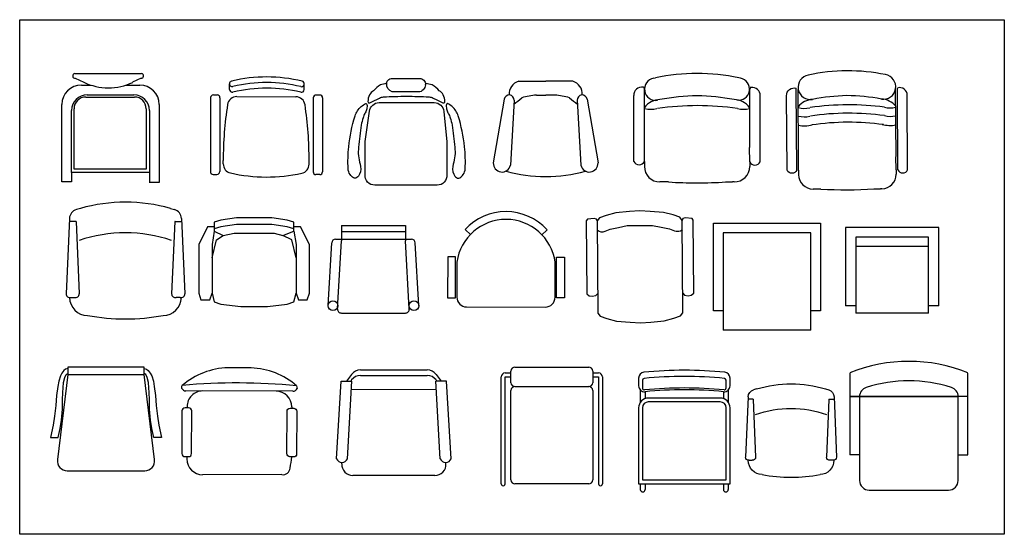
# Model space of a CAD drawing. Extents: x 5699.09 to 5704.15, y 13948.53 to 13951.17.
import ezdxf

# ---------------------------------------------------------------- set-up
doc = ezdxf.new("R2010")
doc.units = 0
doc.header["$MEASUREMENT"] = 0
doc.linetypes.add('0', pattern=[0])
doc.layers.get('0').update_dxf_attribs({"linetype": 'CONTINUOUS'})
doc.layers.get('Defpoints').update_dxf_attribs({"linetype": 'CONTINUOUS'})
doc.layers.add('www.dwgautocad.com', color=7, linetype='CONTINUOUS')
doc.styles.get("Standard").update_dxf_attribs({"font": 'verdana.ttf'})

# ---------------------------------------------------------------- blocks, each defined once
blk = doc.blocks.new('A$C4F915589')
at = {"linetype": 'ByBlock'}
for p, q in [((65.3, 300.3), (65.4, 319.5)), ((321.3, 299.9), (321.4, 319.1)), ((0.4, 272), (0, 18.5)), ((10, 281.6), (22.8, 281.5)), ((32.4, 271.9), (32, 18.5)), ((90.3, 275.4), (292.5, 275)), ((352.4, 271.4), (352, 17.9)), ((374.8, 280.9), (362, 281)), ((384.4, 271.3), (384, 17.9)), ((43.8, 45.1), (43.8, 56.4)), ((338.2, 44.6), (338.2, 55.9)), ((9.6, 8.9), (22.4, 8.9)), ((374.4, 8.3), (361.6, 8.3))]:
    blk.add_line(p, q, dxfattribs=at)
for centre, radius, start, end in [((192.5, -177.1), 520, 76.4891, 103.3158), ((75, 319.5), 9.6, 103.3158, 283.3158), ((192.5, -177.1), 500.8, 76.4891, 103.3158), ((192.5, -196.3), 500.8, 76.4891, 103.3158), ((311.8, 319.1), 9.6, 256.4891, 76.4891), ((10, 272), 9.6, 89.9025, 179.9025), ((22.8, 271.9), 9.6, 359.9025, 89.9025), ((90.3, 243.4), 32, 89.9025, 171.2822), ((74.9, 300.3), 9.6, 179.9025, 283.3158), ((292.5, 243), 32, 8.5227, 89.9025), ((311.7, 299.9), 9.6, 256.4891, 359.9025), ((362, 271.4), 9.6, 89.9025, 179.9025), ((374.8, 271.3), 9.6, 359.9025, 89.9025), ((1323.8, 54.2), 1280, 171.2822, 179.9025), ((-941.8, 58.1), 1280, 359.9025, 8.5227), ((75.8, 45), 32, 179.9025, 257.3305), ((306.2, 44.2), 32, 282.2483, 359.9025), ((9.6, 18.5), 9.6, 179.9025, 269.9025), ((22.4, 18.5), 9.6, 269.9025, 359.9025), ((192.9, 566), 566, 257.3305, 282.2483), ((361.6, 17.9), 9.6, 179.9025, 269.9025), ((374.4, 17.9), 9.6, 269.9025, 359.9025)]:
    blk.add_arc(centre, radius, start, end, dxfattribs=at)
blk = doc.blocks.new('CH8')
for p, q in [((-222.4, 538.5), (-214.2, 540.7)), ((223, 537.8), (214.2, 540.7)), ((-277.1, 491.1), (-277.1, 494.7)), ((-270.9, 184.2), (-270.9, 484.3)), ((270.4, 182.7), (270.4, 482.8)), ((276.7, 489.6), (276.7, 493.2)), ((-324.9, 110.7), (-324.9, 449.6)), ((324.5, 109.1), (324.5, 448.1)), ((-270.8, 110.5), (-270.6, 183.3)), ((270.4, 109), (270.2, 181.8)), ((-270.8, 110.5), (-270.8, 85.2)), ((270.4, 109.2), (270.4, 85.2)), ((-147, 5.2), (-190.8, 5.2)), ((147, 5.2), (182.5, 5.2)), ((190.4, 5.2), (182.5, 5.2))]:
    blk.add_line(p, q)
at = {"linetype": 'Continuous'}
for centre, radius, start, end in [((0, -475), 1038.1, 78.0899, 101.9101), ((-212.6, 481.9), 57.5, 99.8988, 279.7522), ((213.3, 482.3), 56.4, 260.2478, 80.1012), ((-185.4, 318), 110.5, 92.8235, 140.6864), ((22.9, -684.3), 1133, 91.1567, 100.8714), ((-22.9, -684.3), 1133, 79.1286, 88.8433), ((185.4, 318), 110.5, 39.7271, 87.1765), ((0, 2068), 2068, 265.9234, 274.0766)]:
    blk.add_arc(centre, radius, start, end, dxfattribs=at)
for centre, radius, start, end in [((-283.9, 451.5), 41.1, 80.5486, 182.656), ((-278.6, 484.5), 7.74, 358.7911, 79.0613), ((278.2, 483), 7.74, 100.9387, 181.2089), ((283.4, 450), 41.1, 357.344, 99.4514), ((-236.2, 499.4), 121, 254.4448, 284.1249), ((2.4, -1077.6), 1474.9, 81.969, 98.031), ((240.2, 499.4), 121, 254.4448, 284.1249), ((-297.9, 123), 29.7, 204.4793, 335.7125), ((-297.9, 123), 29.7, 24.0272, 26.2628), ((297.5, 121.5), 29.7, 153.7372, 155.9728), ((297.5, 121.5), 29.7, 204.2875, 335.5207), ((-190.8, 85.2), 80, 180, 270), ((190.4, 85.2), 80, 270, 0)]:
    blk.add_arc(centre, radius, start, end)
blk = doc.blocks.new('CH4')
for p, q in [((-181.1, 370.2), (-209.8, 398.1)), ((182.5, 369.5), (211.3, 397.3)), ((-299.4, 257.2), (-299.8, 47.2)), ((-259.4, 257.2), (-299.4, 257.2)), ((-259.8, 47.2), (-259.4, 257.2)), ((260.2, 46.2), (260.6, 256.2)), ((260.6, 256.2), (300.6, 256.1)), ((300.6, 256.1), (300.2, 46.1)), ((-252.1, 230.5), (-252.4, 50.5)), ((252.8, 115.5), (253, 229.5)), ((252.6, 49.5), (252.8, 115.5)), ((-299.8, 47.2), (-259.8, 47.2)), ((-202.5, 0.4), (202.5, -0.4)), ((300.2, 46.1), (260.2, 46.2))]:
    blk.add_line(p, q)
for centre, radius, start, end in [((0.4, 203.7), 286.3, 42.5533, 137.2265), ((0.4, 195), 255, 7.7698, 172.01), ((-202.4, 50.4), 50, 179.8899, 269.8899), ((202.6, 49.6), 50, 269.8899, 359.8899)]:
    blk.add_arc(centre, radius, start, end)
blk = doc.blocks.new('CH6')
for points in [[(189, 524.6), (176.4, 540.2), (141.9, 552.4), (91.9, 564.6), (23.1, 570.5), (-30.1, 573.3), (-30.1, 573.3), (-30.1, 573.3), (-83.2, 569.8), (-151.9, 563.1), (-201.8, 550.3), (-236.1, 537.6), (-248.5, 521.9), (-251.7, 531.3)], [(-251.7, 531.3), (-264.2, 534.3), (-298.6, 531), (-304.8, 521.6), (-302.5, 146.6), (-289.9, 137.3), (-274.3, 134.3), (-255.5, 137.5), (-246.2, 146.9)], [(-248.5, 521.9), (-245.6, 46.9), (-233, 31.4), (-198.6, 19.1), (-148.5, 6.9), (-79.7, 1.1), (-26.6, -1.7), (26.6, 1.7), (95.3, 8.4), (145.2, 21.2), (179.5, 33.9), (191.9, 49.6), (189, 524.6)], [(191.3, 149.6), (200.7, 140.3), (219.5, 137.3), (235.1, 140.5), (247.5, 150), (245.2, 524.9), (238.9, 534.3), (204.5, 537.2), (192.1, 534), (189, 524.6)], [(-248.2, 475.1), (-238.8, 468.9), (-229.4, 465.8), (-216.9, 465.9), (-207.6, 469.1), (-182.6, 478.6), (-138.9, 488.2), (-95.2, 497.9), (-64, 498.1), (-29.6, 498.3), (4.8, 498.5), (36, 498.7), (79.8, 489.6), (123.6, 480.5), (148.7, 471.2), (158.1, 468.2), (170.6, 468.2), (179.9, 471.4), (189.3, 477.7)]]:
    blk.add_lwpolyline(points)
blk = doc.blocks.new('CH7')
for p, q in [((-260.6, 101.2), (-262.9, 522)), ((-251.8, 169.2), (-253.6, 516.3)), ((249.5, 170.5), (247.7, 517.6)), ((259.1, 102.6), (256.9, 523.4)), ((-251.4, 101), (-251.6, 168.4)), ((249.9, 102.3), (249.4, 169.7)), ((249.9, 102.5), (250, 80.3)), ((-251.4, 101), (-251.2, 77.6)), ((-136.2, 4.1), (-176.7, 3.9)), ((136.1, 5.6), (169, 5.8)), ((176.3, 5.8), (169, 5.8))]:
    blk.add_line(p, q)
for points in [[(-260.6, 101.2, -0.644661), (-310.7, 100.8), (-312.8, 483.9, -0.527133), (-262.9, 522)], [(259.1, 102.6, 0.644661), (309.3, 102.8), (307.2, 485.8, 0.527133), (256.9, 523.4)]]:
    blk.add_lwpolyline(points, format="xyb")
at = {"linetype": 'Continuous'}
for centre, radius, start, end in [((1.9, -349.6), 961.4, 78.3982, 102.2184), ((-190.3, 527.5), 63.6, 100.2071, 280.0605), ((184.6, 529.5), 63.6, 260.5561, 80.4095), ((-173.6, 362.8), 102.3, 93.1318, 140.9947), ((24.2, -564.5), 1049.3, 91.465, 101.1797), ((-18.1, -564.7), 1049.3, 79.4369, 89.1516), ((169.7, 364.6), 102.3, 40.0354, 87.4848), ((-10.3, 1915.2), 1915.2, 266.2317, 274.3849)]:
    blk.add_arc(centre, radius, start, end, dxfattribs=at)
for centre, radius, start, end in [((-221.6, 530.5), 112.1, 253.6429, 284.4332), ((7.2, -928.8), 1366, 82.2773, 98.3393), ((219.6, 532.9), 112.1, 254.7531, 284.4332), ((-221.3, 487.1), 112.1, 253.6429, 284.4332), ((7.4, -972.2), 1366, 82.2773, 98.3393), ((219.8, 489.5), 112.1, 254.7531, 284.4332), ((-221.3, 487.1), 158.4, 258.6001, 284.4332), ((7.4, -972.2), 1319.7, 82.2773, 98.3393), ((219.8, 489.5), 158.4, 254.7531, 280.4859), ((-276.5, 112.4), 27.5, 24.3355, 26.5711), ((-177.1, 78), 74.1, 180.3083, 270.3083), ((175.9, 79.9), 74.1, 270.3083, 0.3083)]:
    blk.add_arc(centre, radius, start, end)
blk = doc.blocks.new('A$C4D1F0BC3')
for p, q in [((366.1, 552.9), (247.7, 556.1)), ((578.6, 427.6), (28.8, 442.4)), ((598.2, 455.5), (601, 441.7)), ((32.6, 361.6), (32.4, 355)), ((570.4, 347.1), (570.3, 340.6)), ((25.7, 104.7), (25.4, 92.6)), ((511.4, 0.2), (103.9, 9.8))]:
    blk.add_line(p, q)
at = {"linetype": 'Continuous'}
for points in [[(15.3, 105), (34, 104.5, 0.414214), (50.1, 119.8), (56, 338.7, 0.414214), (40.7, 354.8), (22, 355.3, 0.414214), (5.9, 340), (0, 121.1, 0.414214)], [(573.9, 90), (555.2, 90.5, -0.414214), (540, 106.6), (545.8, 325.5, -0.414214), (562, 340.8), (580.7, 340.3, -0.414214), (596, 324.2), (590.1, 105.2, -0.414214)]]:
    blk.add_lwpolyline(points, format="xyb", close=True, dxfattribs=at)
for centre, radius, start, end in [((249.1, 178.8), 377.3, 90.2252, 129.1866), ((344.4, 176.2), 377.3, 47.7335, 86.6949), ((18.3, 462), 12, 129.1866, 201.13), ((29.4, 466.3), 23.9, 201.13, 268.46), ((217.6, -2765.6), 3243.5, 83.2623, 93.6577), ((113.3, 359.4), 80.7, 88.46, 178.46), ((489.8, 349.3), 80.7, 358.46, 88.46), ((579.2, 451.5), 23.9, 268.46, 335.79), ((106, 90.5), 80.7, 178.46, 268.46), ((-475, 233.9), 1049.5, 348.9579, 352.1287), ((517.4, 37.8), 38, 260.9693, 352.7049)]:
    blk.add_arc(centre, radius, start, end)
blk = doc.blocks.new('A$C4CB105D5')
at = {"linetype": 'ByBlock'}
for p, q in [((45.5, 409.5), (0, 318.5)), ((79.6, 409.5), (45.5, 409.5)), ((113.8, 443.6), (79.6, 432.2)), ((79.6, 432.2), (79.6, 409.5)), ((113.8, 409.5), (79.6, 398.1)), ((79.6, 409.5), (79.6, 386.7)), ((193.4, 455), (113.8, 443.6)), ((193.4, 420.9), (113.8, 409.5)), ((375.4, 455), (193.4, 455)), ((375.4, 420.9), (193.4, 420.9)), ((455, 443.6), (375.4, 455)), ((455, 409.5), (375.4, 420.9)), ((489.1, 432.2), (455, 443.6)), ((489.1, 398.1), (455, 409.5)), ((489.1, 409.5), (489.1, 432.2)), ((489.1, 386.7), (489.1, 409.5)), ((523.3, 409.5), (489.1, 409.5)), ((568.8, 318.5), (523.3, 409.5)), ((79.6, 386.7), (68.2, 318.5)), ((79.6, 386.7), (125.1, 364)), ((91, 341.2), (125.1, 364)), ((125.1, 364), (182, 375.4)), ((182, 375.4), (386.7, 375.4)), ((386.7, 375.4), (432.2, 364)), ((432.2, 364), (489.1, 386.7)), ((477.8, 341.2), (432.2, 364)), ((489.1, 386.7), (500.5, 318.5)), ((0, 318.5), (0, 68.2)), ((68.2, 250.2), (91, 341.2)), ((68.2, 318.5), (68.2, 68.2)), ((500.5, 250.2), (477.8, 341.2)), ((500.5, 318.5), (500.5, 68.2)), ((568.8, 68.2), (568.8, 318.5)), ((0, 68.2), (11.4, 34.1)), ((56.9, 34.1), (68.2, 68.2)), ((68.2, 68.2), (79.6, 22.7)), ((489.1, 22.7), (500.5, 68.2)), ((500.5, 68.2), (511.9, 34.1)), ((557.4, 34.1), (568.8, 68.2)), ((11.4, 34.1), (56.9, 34.1)), ((79.6, 22.7), (113.8, 11.4)), ((113.8, 11.4), (216.1, 0)), ((352.6, 0), (455, 11.4)), ((455, 11.4), (489.1, 22.7)), ((511.9, 34.1), (557.4, 34.1)), ((216.1, 0), (352.6, 0))]:
    blk.add_line(p, q, dxfattribs=at)
blk = doc.blocks.new('A$C3F0148B4')
at = {"linetype": 'Continuous'}
for p, q in [((409.2, 558.6), (65.8, 558.6)), ((67.7, 535.3), (111.8, 514.3)), ((407.3, 535.3), (363.2, 514.3)), ((100, 500), (149.4, 500)), ((329.3, 500), (400, 500)), ((122.4, 438.4), (373.3, 438.4)), ((130, 450), (370, 450)), ((0, 2.7), (0, 400)), ((50, 50), (50, 370)), ((62.4, 67.6), (62.4, 378.4)), ((433.3, 378.4), (433.3, 67.6)), ((450, 370), (450, 50)), ((500, 400), (500, 0)), ((433.3, 67.6), (62.4, 67.6)), ((449.8, 50.8), (449.8, 0)), ((50, 2.7), (0, 2.7)), ((450, 50), (50, 50)), ((50, 50), (50, 2.7)), ((500, 0), (448.4, 0))]:
    blk.add_line(p, q, dxfattribs=at)
for centre, radius, start, end in [((67.4, 547.4), 12.2, 98.7908, 276.7415), ((407.6, 547.4), 12.2, 263.2585, 81.2092), ((238.6, 782.8), 296.9, 244.7295, 295.1128), ((100, 400), 100, 90, 180), ((400, 400), 100, 0, 90), ((130, 370), 80, 90, 180), ((122.4, 378.4), 60, 90, 180), ((370, 370), 80, 0, 90), ((373.3, 378.4), 60, 0, 90)]:
    blk.add_arc(centre, radius, start, end, dxfattribs=at)
at = {"width": 0.8, "flags": 9}
for tag in ['YSIZE', 'XSIZE']:
    blk.add_attdef(tag, (241.6, 241.4), '', height=0.5, dxfattribs=at)
blk = doc.blocks.new('A$C3E7267C6')
blk.add_blockref('A$C3F0148B4', (0, 0))
blk = doc.blocks.new('A$C547D4C82')
for points in [[(198, 522.2, 0.021494), (167.3, 516.1, 0.072119), (131.3, 485.8, 0.116599), (111.4, 464.4, 0.137686), (102.7, 429.6, 0.54244), (112.5, 423.6, 0.008609), (126.2, 430.4, -0.00825), (140.5, 437.5, -0.00128), (155.2, 444.6, -0.002546), (162.7, 448, -0.091621), (183.4, 453.3, -0.016635), (300.3, 457.2, -0.015741)], [(300.3, 457.2, -0.016635), (417.2, 453.3, -0.091621), (438, 448, -0.002546), (445.4, 444.6, -0.00128), (460.2, 437.5, -0.00825), (474.5, 430.4, 0.008609), (488.2, 423.6, 0.54244), (498, 429.6, 0.137686), (489.3, 464.4, 0.116599), (469.3, 485.8, 0.072119), (433.3, 516.1, 0.025599), (399.5, 522.9, 0.022064)]]:
    blk.add_lwpolyline(points, format="xyb")
for points in [[(197.9, 523.6), (197.3, 518.2, -0.414214), (227.3, 548.3), (368.9, 548.3, -0.414214), (398.9, 518.2), (399.6, 523.6, -0.325632), (368.9, 479.1), (227.3, 479.1, -0.329928)], [(77.5, 346.6, 0.039748), (68.7, 309.2, 0.013236), (54.2, 195, 0.096182), (62.2, 108.2, -0.164317), (60, 56.3, -0.104873), (51.1, 42.5, -0.139208), (40.2, 36.4, -0.20296), (28.6, 38.4, -0.095885), (11, 55.1, -0.143517), (0.9, 84.3, -0.038468), (4, 197.3, -0.049236), (36.6, 355.8, -0.141297), (68.2, 403.7, -0.048455), (91.1, 419.8, -0.382561), (95, 418.9, -0.157151), (98.2, 409.1, -0.072474), (95, 387.4, -0.054967), (86.8, 368, 0.049392)], [(88.5, 53.5), (88.5, 225.3), (111.5, 380, -0.387162), (160.2, 424.5), (443.3, 424.5, -0.39251), (492.1, 379.1), (507.7, 223), (508, 52.6, -0.436255), (459.2, 0), (137.3, 0, -0.441792)], [(526, 346.6, -0.039748), (534.8, 309.2, -0.013236), (549.3, 195, -0.096182), (541.3, 108.2, 0.164317), (543.5, 56.3, 0.104873), (552.4, 42.5, 0.139208), (563.3, 36.4, 0.20296), (574.9, 38.4, 0.095885), (592.5, 55.1, 0.143517), (602.6, 84.3, 0.038468), (599.5, 197.3, 0.049236), (566.8, 355.8, 0.141297), (535.3, 403.7, 0.048455), (512.4, 419.8, 0.382561), (508.5, 418.9, 0.157151), (505.3, 409.1, 0.072474), (508.5, 387.4, 0.054967), (516.6, 368, -0.049392)]]:
    blk.add_lwpolyline(points, format="xyb", close=True)
blk = doc.blocks.new('A$C1E5216A5')
for p, q in [((130, 489.2), (269.3, 489.2)), ((408.6, 489.2), (269.3, 489.2)), ((221.9, 417.8), (269.3, 417.8)), ((316.7, 417.8), (269.3, 417.8)), ((55.8, 397), (0, 69.5)), ((106.8, 391.6), (88.6, 56.9)), ((431.8, 391.6), (450, 56.9)), ((482.8, 397), (538.6, 69.5))]:
    blk.add_line(p, q)
for centre, radius, start, end in [((148.9, 424), 67.7, 105.7075, 184.5627), ((389.8, 424), 67.7, 355.4373, 74.2925), ((81.2, 392.9), 25.7, 356.9474, 170.9968), ((246.5, 76.9), 341.8, 94.1131, 106.9482), ((292.2, 76.9), 341.8, 73.0518, 85.8869), ((457.4, 392.9), 25.7, 9.0032, 183.0526), ((-418, 1078.4), 879.8, 306.5327, 309.9403), ((956.6, 1078.4), 879.8, 230.0597, 233.4673), ((44.9, 67.3), 44.9, 177.1638, 346.644), ((493.7, 67.3), 44.9, 193.356, 2.8362), ((259.8, 704.9), 705, 253.9889, 270.7737), ((278.8, 704.9), 705, 269.2263, 286.0111)]:
    blk.add_arc(centre, radius, start, end)
blk = doc.blocks.new('A$C19F051F0')
for p, q in [((69, 450), (397.8, 450)), ((69, 450), (69.3, 371.4)), ((69, 420), (397.8, 420)), ((397.8, 450), (397.5, 371.4)), ((0, 39), (18.7, 361.2)), ((38.7, 380), (428.2, 380)), ((49.1, 21.2), (69.3, 371.4)), ((417.8, 21.2), (397.5, 371.4)), ((466.8, 39), (448.2, 361.2)), ((69, 0), (397.8, 0))]:
    blk.add_line(p, q)
for centre in [(25, 37.5), (441.7, 37.5)]:
    blk.add_circle(centre, 25)
for centre, start, end in [((38.7, 360), 90, 176.6868), ((38.7, 360), 90, 176.6868), ((428.2, 360), 3.3132, 90), ((69, 20), 176.6868, 270), ((397.8, 20), 270, 3.3132)]:
    blk.add_arc(centre, 20, start, end)
blk = doc.blocks.new('A$C42006D55')
at = {"linetype": '0'}
for p, q in [((78.1, 520), (52.4, 485.7)), ((123.8, 542.9), (466.7, 542.9)), ((123.8, 514.3), (466.7, 514.3)), ((512.4, 520), (538.1, 485.7)), ((0, 85.5), (23.8, 485.7)), ((23.8, 485.7), (79.4, 485.7)), ((57.1, 85.5), (79.4, 485.7)), ((78.1, 491.4), (73.8, 485.7)), ((533.4, 85.5), (511.1, 485.7)), ((566.7, 485.7), (511.1, 485.7)), ((512.4, 491.4), (516.7, 485.7)), ((590.5, 85.5), (566.7, 485.7)), ((77, 443.1), (513.5, 442.9)), ((27.2, 60.3), (27.6, 67.2)), ((563.3, 60.3), (562.9, 67.2)), ((506.3, 0), (84.2, 0))]:
    blk.add_line(p, q, dxfattribs=at)
for centre, radius, start, end in [((123.8, 485.7), 57.1, 90, 143.1301), ((123.8, 457.1), 57.1, 90, 143.1301), ((466.7, 485.7), 57.1, 36.8699, 90), ((466.7, 457.1), 57.1, 36.8699, 90), ((28.6, 98.7), 31.5, 204.8621, 335.1379), ((84.2, 57.1), 57.1, 176.8202, 270), ((506.3, 57.1), 57.1, 270, 3.1798), ((561.9, 98.7), 31.5, 204.8621, 335.1379)]:
    blk.add_arc(centre, radius, start, end, dxfattribs=at)
blk = doc.blocks.new('A$C37133F04')
at = {"linetype": 'Continuous'}
for p, q in [((88.7, 494.9), (35.1, 57)), ((535, 57), (481.4, 494.9)), ((85.6, 0), (484.6, 0))]:
    blk.add_line(p, q, dxfattribs=at)
at = {"linetype": 'ByBlock'}
for points in [[(88.9, 525.8), (76.6, 521.7), (68.3, 514.6), (57.6, 501.5), (50.4, 488.4), (42.1, 459.8), (37.3, 432.4), (31.4, 386), (26.6, 336), (20.6, 280), (13.5, 233.6), (0, 171.3), (39.7, 171.3), (49.2, 216.9), (56.4, 259.8), (61.1, 315.8), (62.3, 364.6), (63.5, 401.5), (64.7, 426.5), (67.1, 453.9), (74.2, 480.1), (80.2, 494.4), (84.9, 497.9), (88.9, 499.2)], [(481.6, 525.8), (493.8, 521.7), (502.2, 514.6), (512.9, 501.5), (520, 488.4), (528.4, 459.8), (533.1, 432.4), (539.1, 386), (543.8, 336), (549.8, 280), (556.9, 233.6), (570.4, 171.3), (530.7, 171.3), (521.2, 216.9), (514.1, 259.8), (509.3, 315.8), (508.1, 364.6), (506.9, 401.5), (505.7, 426.5), (503.4, 453.9), (496.2, 480.1), (490.3, 494.4), (485.5, 497.9), (481.6, 499.2)]]:
    blk.add_lwpolyline(points, dxfattribs=at)
at = {"linetype": 'Continuous'}
blk.add_lwpolyline([(88.9, 533), (88.9, 494.9), (481.6, 494.9), (481.6, 533)], close=True, dxfattribs=at)
at = {"linetype": 'ByBlock'}
for centre, start, end in [((85.6, 50.8), 173.0233, 270), ((484.6, 50.8), 270, 6.9776)]:
    blk.add_arc(centre, 50.8, start, end, dxfattribs=at)
blk = doc.blocks.new('A$C55AC2F43')
for p, q in [((0, 601.6), (0, 182.1)), ((607.1, 182.1), (607.1, 601.6)), ((607.1, 481.7), (0, 481.7)), ((557.1, 480.6), (0, 480.6)), ((50, 480.6), (50, 50)), ((557.1, 50), (557.1, 480.6)), ((50, 182.1), (0, 182.1)), ((557.1, 182.1), (607.1, 182.1)), ((100, 0), (507.1, 0))]:
    blk.add_line(p, q)
for centre, radius, start, end in [((303.6, -159.3), 821.5, 68.3137, 111.6863), ((303.6, -159.3), 721.5, 72.3533, 107.6467), ((100, 480.6), 50, 107.6467, 180), ((507.1, 480.6), 50, 0, 72.3533), ((100, 50), 50, 180, 270), ((507.1, 50), 50, 270, 0)]:
    blk.add_arc(centre, radius, start, end)
blk = doc.blocks.new('A$C58711518')
for p, q in [((0, 100), (0, 550)), ((0, 550), (550, 550)), ((550, 550), (550, 100)), ((50, 500), (50, 0)), ((500, 500), (50, 500)), ((500, 0), (500, 500)), ((50, 100), (0, 100)), ((550, 100), (500, 100)), ((500, 0), (50, 0))]:
    blk.add_line(p, q)
blk = doc.blocks.new('A$C485F1515')
for p, q in [((70, 610), (450, 610)), ((0, 10), (0, 560)), ((20, 580), (50, 580)), ((20, 10), (20, 560)), ((20, 560), (50, 560)), ((50, 530), (50, 590)), ((470, 590), (470, 530)), ((470, 580), (500, 580)), ((470, 560), (500, 560)), ((500, 560), (500, 10)), ((520, 560), (520, 10)), ((70, 510), (450, 510)), ((50, 30), (50, 490)), ((470, 490), (470, 30)), ((450, 10), (70, 10))]:
    blk.add_line(p, q)
for centre, radius, start, end in [((70, 590), 20, 90, 180), ((450, 590), 20, 0, 90), ((20, 560), 20, 90, 180), ((500, 560), 20, 0, 90), ((70, 530), 20, 180, 270), ((70, 490), 20, 90, 180), ((450, 530), 20, 270, 0), ((450, 490), 20, 0, 90), ((10, 10), 10, 179.9991, 0.0009), ((70, 30), 20, 180, 270), ((450, 30), 20, 270, 0), ((510, 10), 10, 179.9991, 0.0009)]:
    blk.add_arc(centre, radius, start, end)
blk = doc.blocks.new('stoel07')
for p, q in [((-232.3, 413.2), (-245.5, 103.2)), ((-189.2, 454.6), (-204.8, 449.8)), ((166, 454.6), (181.6, 449.8)), ((209.1, 413.2), (222.3, 103.2)), ((-207.3, 401.2), (-233.8, 401.2)), ((-206.3, 400.3), (-193.7, 103.2)), ((183.1, 400.3), (170.5, 103.2)), ((184.1, 401.2), (207, 401.2)), ((-227.1, 87.9), (-212, 87.9)), ((203.9, 87.9), (188.8, 87.9))]:
    blk.add_line(p, q)
at = {"extrusion": (0, 0, -1)}
for centre, major_axis, start_param, end_param in [((-11.6, -212.4), (0, 692.3), 6.012219, 6.554151), ((-194, 411.4), (0, 40), 4.756727, 5.996604), ((170.8, 411.4), (0, 40), 0.286582, 1.526458), ((-207.3, 400.2), (0, 1), 0, 1.526458), ((-11.7, -247.8), (0, 601.7), 5.961717, 6.604653), ((184.1, 400.2), (0, 1), 4.756727, 6.283185), ((-230.8, 102.7), (0, 15.3), 2.888252, 4.744314), ((-208.4, 102.7), (0, 15.3), 1.538871, 3.394933), ((185.2, 102.7), (0, 15.3), 2.888252, 4.744314), ((207.6, 102.7), (0, 15.3), 1.538871, 3.394933), ((-161.2, 88.4), (0, 73.9), 3.135407, 4.699897), ((138, 88.4), (0, 73.9), 1.583289, 3.147778)]:
    blk.add_ellipse(centre, major_axis=major_axis, ratio=0.958333, start_param=start_param, end_param=end_param, dxfattribs=at)
blk.add_ellipse((-11.6, 838.3), major_axis=(0, 838.4), ratio=0.958333, start_param=2.954833, end_param=3.328352)
blk = doc.blocks.new('stoel11')
for p, q in [((-53.333184, 439.998768), (-53.333184, 36.666564)), ((426.665472, 439.998768), (-53.333184, 439.998768)), ((426.665472, 36.666564), (426.665472, 439.998768)), ((0, 391.110016), (0, 0)), ((373.332288, 391.110016), (0, 391.110016)), ((373.332288, 0), (373.332288, 391.110016)), ((373.332288, 342.221264), (0, 342.221264)), ((0, 36.666564), (-53.333184, 36.666564)), ((373.332288, 0), (0, 0)), ((426.665472, 36.666564), (373.332288, 36.666564))]:
    blk.add_line(p, q)
blk = doc.blocks.new('stoel15')
for p, q in [((-247.4, 568.3), (-267.8, 562.3)), ((215.9, 568.3), (236.3, 562.3)), ((-303.6, 516.5), (-320.8, 129)), ((272.1, 516.5), (289.3, 129)), ((-271, 501.5), (-305.6, 501.5)), ((-269.7, 500.3), (-253.3, 129)), ((238.2, 500.3), (221.7, 129)), ((239.5, 501.5), (269.4, 501.5)), ((-296.9, 109.8), (-277.2, 109.8)), ((265.4, 109.8), (245.7, 109.8))]:
    blk.add_line(p, q)
for centre, radius, start, end in [((-253.7, 514.3), 50, 106.4199, 177.4596), ((-15.8, -265.5), 865.3, 74.4748, 105.5252), ((222.2, 514.3), 50, 2.5404, 73.5801), ((-271, 500.3), 1.25, 2.5404, 90), ((239.5, 500.3), 1.25, 90, 177.4596), ((-15.9, -309.7), 752.1, 71.5812, 108.4188), ((-301.7, 128.4), 19.2, 178.1708, 284.5154), ((-210.9, 110.4), 92.3, 180.7158, 270.3544), ((-272.4, 128.4), 19.2, 255.4846, 1.8292), ((179.4, 110.4), 92.3, 269.6456, 359.2842), ((240.9, 128.4), 19.2, 178.1708, 284.5154), ((270.2, 128.4), 19.2, 255.4846, 1.8292), ((-15.8, 1047.9), 1048, 259.2995, 280.7005)]:
    blk.add_arc(centre, radius, start, end)
blk = doc.blocks.new('SX')
for p, q in [((5703.7121, 13952.2022), (5703.7121, 13952.162)), ((5703.7321, 13952.1906), (5703.7321, 13952.1511)), ((5704.1621, 13952.1511), (5704.1621, 13952.1906)), ((5704.1821, 13952.162), (5704.1821, 13952.2022)), ((5703.7209, 13952.1408), (5703.7209, 13952.0777)), ((5703.7459, 13952.1325), (5703.7459, 13952.0966)), ((5704.1482, 13952.1325), (5704.1482, 13952.0966)), ((5704.1732, 13952.1408), (5704.1732, 13952.0777)), ((5704.1321, 13952.0993), (5703.7621, 13952.0993)), ((5704.1321, 13952.0793), (5703.7621, 13952.0793)), ((5703.7121, 13952.0493), (5703.7121, 13951.6585)), ((5703.7321, 13952.0493), (5703.7321, 13951.6785)), ((5704.1621, 13951.6785), (5704.1621, 13952.0493)), ((5704.1821, 13951.6585), (5704.1821, 13952.0493)), ((5703.7321, 13951.6785), (5704.1621, 13951.6785)), ((5703.7121, 13951.6585), (5704.1821, 13951.6585)), ((5703.7209, 13951.6585), (5703.7209, 13951.6293)), ((5703.7459, 13951.6585), (5703.7459, 13951.6293)), ((5704.1482, 13951.6585), (5704.1482, 13951.6293)), ((5704.1732, 13951.6585), (5704.1732, 13951.6293))]:
    blk.add_line(p, q)
for centre, radius, start, end in [((5703.7421, 13952.2022), 0.03, 95.5406, 180), ((5703.9471, 13950.0889), 2.1532, 84.4594, 95.5406), ((5704.1521, 13952.2022), 0.03, 0, 84.4594), ((5703.7421, 13952.1906), 0.01, 95.5406, 180), ((5703.9471, 13950.0773), 2.1332, 84.4594, 95.5406), ((5704.1521, 13952.1906), 0.01, 0, 84.4594), ((5703.7421, 13952.162), 0.03, 180, 275.6473), ((5703.7421, 13952.1511), 0.01, 180, 275.6473), ((5703.9471, 13950.078), 2.0732, 84.3527, 95.6473), ((5703.9471, 13950.0889), 2.0532, 84.3527, 95.6473), ((5704.1521, 13952.162), 0.03, 264.3527, 0), ((5704.1521, 13952.1511), 0.01, 264.3527, 0), ((5703.7621, 13952.0493), 0.05, 90, 180), ((5703.7621, 13952.0493), 0.03, 90, 180), ((5704.1321, 13952.0493), 0.05, 0, 90), ((5704.1321, 13952.0493), 0.03, 0, 90), ((5703.7334, 13951.6293), 0.0125, 180, 0), ((5704.1607, 13951.6293), 0.0125, 180, 0)]:
    blk.add_arc(centre, radius, start, end)

msp = doc.modelspace()

# ---------------------------------------------------------------- linework, layer by layer
at = {"layer": 'Defpoints'}
msp.add_lwpolyline([(5699.0892, 13951.1742), (5704.1502, 13951.1742), (5704.1502, 13948.5282), (5699.0892, 13948.5282)], close=True, dxfattribs=at)

# ---------------------------------------------------------------- block references
at = {"layer": 'www.dwgautocad.com'}
for name, p, xscale, yscale, zscale in [('CH8', (5702.5709, 13950.3349), 0.0009999999999996119, 0.0009999999999996119, 0.0009999999999996119), ('CH7', (5703.344, 13950.2994), 0.0009999999999996119, 0.0009999999999996119, 0.0009999999999996119), ('A$C3E7267C6', (5699.3063, 13950.3379), 0.0009999999999996119, 0.0009999999999996119, 0.0009999999999996119), ('A$C4F915589', (5700.0696, 13950.3653), 0.001499999999999418, 0.001499999999999418, 0.001499999999999418), ('A$C547D4C82', (5700.7765, 13950.3234), 0.0009999999999996119, 0.0009999999999996119, 0.0009999999999996119), ('A$C1E5216A5', (5701.5235, 13950.3685), 0.0009999999999996119, 0.0009999999999996119, 0.0009999999999996119), ('stoel15', (5699.6485, 13949.6358), 0.0009999999999996119, 0.0009999999999996119, 0.0009999999999996119), ('CH6', (5702.306, 13949.6179), 0.0009999999999996119, 0.0009999999999996119, 0.0009999999999996119), ('A$C4CB105D5', (5700.0097, 13949.7003), 0.0009999999999996119, 0.0009999999999996119, 0.0009999999999996119), ('CH4', (5701.5885, 13949.6972), 0.0009999999999996119, 0.0009999999999996119, 0.0009999999999996119), ('A$C19F051F0', (5700.6741, 13949.6659), 0.0009999999999996119, 0.0009999999999996119, 0.0009999999999996119), ('A$C58711518', (5702.655, 13949.5775), 0.0009999999999996119, 0.0009999999999996119, 0.0009999999999996119), ('stoel11', (5703.3866, 13949.6656), 0.0009999999999996119, 0.0009999999999996119, 0.0009999999999996119), ('A$C55AC2F43', (5703.356, 13948.7551), 0.0009999999999996119, 0.0009999999999996119, 0.0009999999999996119), ('A$C37133F04', (5699.2477, 13948.8551), 0.0009999999999996119, 0.0009999999999996119, 0.0009999999999996119), ('A$C485F1515', (5701.5644, 13948.7776), 0.0009999999999996119, 0.0009999999999996119, 0.0009999999999996119), ('A$C42006D55', (5700.7171, 13948.8307), 0.0009999999999996119, 0.0009999999999996119, 0.0009999999999996119), ('stoel07', (5703.0658, 13948.8216), 0.0009999999999996119, 0.0009999999999996119, 0.0009999999999996119)]:
    msp.add_blockref(name, p, dxfattribs=dict(at, xscale=xscale, yscale=yscale, zscale=zscale))
at = {"layer": 'www.dwgautocad.com', "xscale": 0.0009999999999996119, "yscale": 0.0009999999999996119, "zscale": 0.0009999999999996119, "rotation": 1.370473092780174}
msp.add_blockref('A$C4D1F0BC3', (5699.9254, 13948.8225), dxfattribs=at)
at = {"layer": 'www.dwgautocad.com'}
msp.add_blockref('SX', (-1.4417, -2.8706), dxfattribs=at)

doc.saveas('drawing.dxf')
